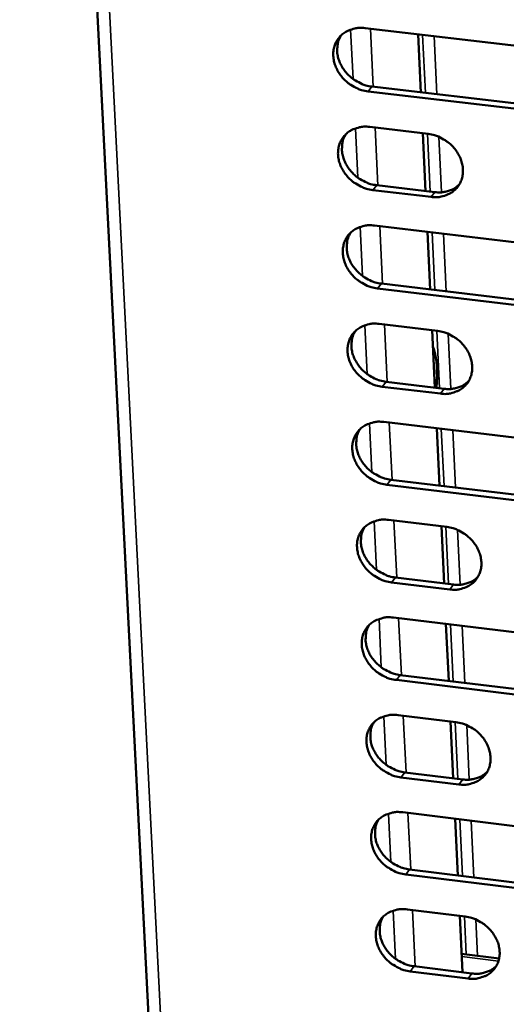
# Model space of a CAD drawing. Units: millimetres. Extents: x 65 to 5840, y 100 to 4100.
# Drawn here: x 5021 to 5049, y 3259 to 3316 of the extents above; entities that cross this region are included whole.
import ezdxf

# ---------------------------------------------------------------- set-up
doc = ezdxf.new("R2010")
doc.units = ezdxf.units.MM
doc.header["$LTSCALE"] = 20
doc.layers.add('Visible (ISO)', color=7, linetype='Continuous', lineweight=50)
doc.layers.add('Visible Narrow (ISO)', color=7, linetype='Continuous', lineweight=35)

msp = doc.modelspace()

# ---------------------------------------------------------------- linework, layer by layer
at = {"layer": 'Visible (ISO)'}
for p, q in [((5020.503, 3405.575), (5028.889, 3241.132)), ((5040.602, 3315.948), (5055.18, 3314.233)), ((5043.687, 3315.585), (5043.847, 3312.212)), ((5055.346, 3310.547), (5040.779, 3312.267)), ((5041.004, 3312.548), (5055.567, 3310.829)), ((5040.878, 3310.199), (5044.271, 3309.798)), ((5043.96, 3309.835), (5044.119, 3306.472)), ((5044.445, 3306.125), (5041.054, 3306.527)), ((5041.279, 3306.809), (5044.669, 3306.407)), ((5041.153, 3304.464), (5055.699, 3302.734)), ((5044.231, 3304.098), (5044.39, 3300.745)), ((5055.865, 3299.065), (5041.329, 3300.8)), ((5041.553, 3301.083), (5056.085, 3299.35)), ((5041.428, 3298.741), (5044.814, 3298.337)), ((5044.502, 3298.374), (5044.661, 3295.03)), ((5044.987, 3294.68), (5041.603, 3295.086)), ((5041.827, 3295.37), (5045.21, 3294.964)), ((5041.702, 3293.032), (5056.216, 3291.287)), ((5044.773, 3292.662), (5044.931, 3289.329)), ((5056.381, 3287.635), (5041.877, 3289.384)), ((5042.1, 3289.67), (5056.601, 3287.922)), ((5041.975, 3287.334), (5045.354, 3286.926)), ((5045.043, 3286.964), (5045.201, 3283.639)), ((5045.526, 3283.286), (5042.149, 3283.695)), ((5042.373, 3283.982), (5045.748, 3283.573)), ((5042.248, 3281.65), (5056.73, 3279.891)), ((5045.312, 3281.278), (5045.469, 3277.963)), ((5042.645, 3278.307), (5057.114, 3276.544)), ((5056.895, 3276.255), (5042.422, 3278.019)), ((5042.52, 3275.978), (5045.891, 3275.566)), ((5045.581, 3275.604), (5045.738, 3272.299)), ((5042.916, 3272.645), (5046.284, 3272.232)), ((5046.063, 3271.942), (5042.693, 3272.355)), ((5042.791, 3270.319), (5057.243, 3268.545)), ((5045.849, 3269.944), (5046.006, 3266.648)), ((5043.187, 3266.995), (5057.625, 3265.218)), ((5057.406, 3264.925), (5042.965, 3266.704)), ((5043.062, 3264.672), (5046.426, 3264.257)), ((5046.117, 3264.295), (5046.273, 3261.009)), ((5048.404, 3261.811), (5046.222, 3262.081)), ((5043.457, 3261.358), (5046.818, 3260.942)), ((5046.597, 3260.649), (5043.235, 3261.065))]:
    msp.add_line(p, q, dxfattribs=at)
at = {"layer": 'Visible (ISO)', "flags": 128}
for points in [[(5040.779, 3312.267, -0.033428), (5040.4, 3312.342, -0.053556), (5040.175, 3312.428, -0.014238), (5039.782, 3312.644, -0.03295), (5039.622, 3312.753, -0.033069), (5039.384, 3312.966, -0.032684), (5039.174, 3313.211, -0.03542), (5039.007, 3313.469, -0.034454), (5038.873, 3313.756, -0.039375), (5038.791, 3314.036, -0.038202), (5038.751, 3314.335, -0.043951), (5038.76, 3314.614, -0.04308), (5038.819, 3314.893, -0.047082), (5038.921, 3315.144, -0.046795), (5039.069, 3315.374, -0.046612), (5039.258, 3315.572, -0.04693), (5039.479, 3315.73, -0.042694), (5039.643, 3315.808, -0.020157), (5040.007, 3315.928, -0.06131), (5040.247, 3315.966, -0.041834), (5040.602, 3315.948)], [(5039.201, 3315.519, 0.041409), (5039.059, 3315.233, 0.064518), (5039.008, 3315.033, 0.020071), (5038.979, 3314.669, 0.041053), (5038.987, 3314.49, 0.035719), (5039.044, 3314.204, 0.036858), (5039.139, 3313.938, 0.032601), (5039.279, 3313.668, 0.033455), (5039.45, 3313.425, 0.031234), (5039.658, 3313.198, 0.031526), (5039.892, 3313, 0.03163), (5040.043, 3312.901, 0.013196), (5040.426, 3312.698, 0.051812), (5040.641, 3312.618, 0.032056), (5041.004, 3312.548)], [(5041.054, 3306.527, -0.033385), (5040.676, 3306.602, -0.053496), (5040.451, 3306.688, -0.014208), (5040.059, 3306.904, -0.032906), (5039.899, 3307.013, -0.033048), (5039.661, 3307.225, -0.032656), (5039.451, 3307.47, -0.035425), (5039.284, 3307.727, -0.03445), (5039.151, 3308.014, -0.039411), (5039.068, 3308.294, -0.038231), (5039.029, 3308.592, -0.044013), (5039.038, 3308.871, -0.043142), (5039.096, 3309.148, -0.047143), (5039.198, 3309.399, -0.04686), (5039.347, 3309.628, -0.046636), (5039.535, 3309.825, -0.046961), (5039.756, 3309.983, -0.042669), (5039.919, 3310.061, -0.020136), (5040.283, 3310.18, -0.061264), (5040.523, 3310.218, -0.041807), (5040.878, 3310.199)], [(5039.474, 3309.769, 0.041347), (5039.334, 3309.484, 0.064452), (5039.285, 3309.285, 0.02002), (5039.257, 3308.922, 0.040989), (5039.265, 3308.743, 0.035642), (5039.323, 3308.458, 0.036786), (5039.418, 3308.193, 0.032519), (5039.558, 3307.925, 0.033377), (5039.728, 3307.683, 0.031146), (5039.937, 3307.457, 0.031442), (5040.17, 3307.259, 0.031534), (5040.321, 3307.161, 0.013126), (5040.703, 3306.959, 0.051682), (5040.917, 3306.879, 0.031959), (5041.279, 3306.809)], [(5044.271, 3309.798, -0.033417), (5044.65, 3309.724, -0.053531), (5044.875, 3309.637, -0.014233), (5045.268, 3309.421, -0.032942), (5045.428, 3309.312, -0.033098), (5045.666, 3309.1, -0.032707), (5045.877, 3308.855, -0.035481), (5046.044, 3308.597, -0.034514), (5046.176, 3308.31, -0.039464), (5046.259, 3308.029, -0.038303), (5046.298, 3307.731, -0.044044), (5046.289, 3307.452, -0.043198), (5046.23, 3307.175, -0.047127), (5046.127, 3306.924, -0.046871), (5045.978, 3306.695, -0.046573), (5045.789, 3306.498, -0.046923), (5045.568, 3306.34, -0.042591), (5045.405, 3306.263, -0.020093), (5045.04, 3306.143, -0.061187), (5044.8, 3306.106, -0.041738), (5044.445, 3306.125)], [(5044.669, 3306.407, 0.036563), (5044.989, 3306.388, 0.055331), (5045.2, 3306.415, 0.016068), (5045.455, 3306.485, 0.017575), (5045.683, 3306.564, 0.060641), (5045.851, 3306.653, 0.038316), (5046.081, 3306.844)], [(5041.329, 3300.8, -0.033342), (5040.951, 3300.874, -0.053436), (5040.727, 3300.961, -0.014177), (5040.335, 3301.177, -0.032862), (5040.175, 3301.285, -0.033027), (5039.937, 3301.497, -0.032628), (5039.727, 3301.742, -0.03543), (5039.561, 3301.999, -0.034445), (5039.428, 3302.285, -0.039446), (5039.345, 3302.564, -0.03826), (5039.306, 3302.862, -0.044075), (5039.315, 3303.14, -0.043204), (5039.373, 3303.417, -0.047205), (5039.475, 3303.667, -0.046926), (5039.623, 3303.895, -0.04666), (5039.812, 3304.092, -0.046991), (5040.032, 3304.249, -0.042645), (5040.195, 3304.327, -0.020115), (5040.559, 3304.445, -0.061219), (5040.799, 3304.483, -0.04178), (5041.153, 3304.464)], [(5039.747, 3304.032, 0.041285), (5039.609, 3303.747, 0.064386), (5039.56, 3303.549, 0.019969), (5039.534, 3303.187, 0.040926), (5039.542, 3303.01, 0.035564), (5039.601, 3302.726, 0.036714), (5039.696, 3302.462, 0.032437), (5039.837, 3302.194, 0.033299), (5040.007, 3301.954, 0.031058), (5040.215, 3301.728, 0.031358), (5040.447, 3301.532, 0.031438), (5040.598, 3301.434, 0.013055), (5040.979, 3301.233, 0.051552), (5041.192, 3301.153, 0.031861), (5041.553, 3301.083)], [(5041.603, 3295.086, -0.033299), (5041.226, 3295.16, -0.053376), (5041.001, 3295.247, -0.014147), (5040.61, 3295.462, -0.032819), (5040.45, 3295.571, -0.033007), (5040.213, 3295.782, -0.032599), (5040.003, 3296.026, -0.035435), (5039.837, 3296.283, -0.034441), (5039.704, 3296.568, -0.039482), (5039.622, 3296.847, -0.03829), (5039.582, 3297.144, -0.044136), (5039.591, 3297.421, -0.043265), (5039.65, 3297.698, -0.047266), (5039.752, 3297.947, -0.046992), (5039.9, 3298.175, -0.046683), (5040.088, 3298.371, -0.047021), (5040.308, 3298.528, -0.04262), (5040.471, 3298.605, -0.020094), (5040.834, 3298.723, -0.061173), (5041.074, 3298.76, -0.041753), (5041.428, 3298.741)], [(5044.814, 3298.337, -0.033331), (5045.192, 3298.262, -0.053412), (5045.416, 3298.175, -0.014172), (5045.808, 3297.96, -0.032854), (5045.968, 3297.851, -0.033057), (5046.205, 3297.639, -0.03265), (5046.416, 3297.395, -0.035491), (5046.582, 3297.138, -0.034506), (5046.714, 3296.852, -0.039536), (5046.797, 3296.573, -0.038362), (5046.836, 3296.276, -0.044167), (5046.826, 3295.998, -0.043322), (5046.768, 3295.722, -0.04725), (5046.665, 3295.472, -0.047003), (5046.517, 3295.245, -0.04662), (5046.328, 3295.049, -0.046983), (5046.107, 3294.892, -0.042542), (5045.944, 3294.816, -0.020051), (5045.58, 3294.697, -0.061096), (5045.341, 3294.661, -0.041685), (5044.987, 3294.68)], [(5040.02, 3298.308, 0.041223), (5039.883, 3298.024, 0.064321), (5039.835, 3297.827, 0.019919), (5039.81, 3297.465, 0.040864), (5039.819, 3297.289, 0.035488), (5039.878, 3297.006, 0.036642), (5039.973, 3296.743, 0.032356), (5040.114, 3296.477, 0.033222), (5040.284, 3296.238, 0.030972), (5040.492, 3296.013, 0.031275), (5040.724, 3295.817, 0.031342), (5040.874, 3295.72, 0.012986), (5041.254, 3295.519, 0.051423), (5041.467, 3295.44, 0.031765), (5041.827, 3295.37)], [(5044.547, 3297.439, -0.017243), (5044.649, 3297.14, -0.03383), (5044.686, 3296.983, -0.004491), (5044.755, 3296.531, -0.01647), (5044.769, 3296.407, -0.010851), (5044.774, 3296.303, -0.002009), (5044.791, 3295.741, -0.019985), (5044.787, 3295.478, -0.011438), (5044.752, 3295.019)], [(5045.21, 3294.964, 0.036787), (5045.531, 3294.945, 0.055565), (5045.743, 3294.972, 0.016238), (5045.999, 3295.042, 0.017794), (5046.228, 3295.122, 0.061013), (5046.396, 3295.212, 0.038588), (5046.626, 3295.404)], [(5041.877, 3289.384, -0.033256), (5041.5, 3289.459, -0.053317), (5041.276, 3289.545, -0.014117), (5040.884, 3289.761, -0.032775), (5040.725, 3289.869, -0.032987), (5040.488, 3290.08, -0.032571), (5040.279, 3290.324, -0.03544), (5040.112, 3290.58, -0.034437), (5039.98, 3290.865, -0.039517), (5039.897, 3291.143, -0.038319), (5039.858, 3291.44, -0.044198), (5039.867, 3291.716, -0.043327), (5039.925, 3291.992, -0.047328), (5040.027, 3292.241, -0.047057), (5040.175, 3292.467, -0.046707), (5040.363, 3292.663, -0.047051), (5040.583, 3292.82, -0.042595), (5040.746, 3292.896, -0.020074), (5041.109, 3293.014, -0.061127), (5041.348, 3293.051, -0.041726), (5041.702, 3293.032)], [(5040.292, 3292.597, 0.041162), (5040.156, 3292.313, 0.064256), (5040.109, 3292.117, 0.019869), (5040.086, 3291.756, 0.040801), (5040.095, 3291.581, 0.035411), (5040.155, 3291.299, 0.03657), (5040.25, 3291.037, 0.032275), (5040.391, 3290.772, 0.033144), (5040.561, 3290.534, 0.030885), (5040.769, 3290.31, 0.031192), (5041, 3290.116, 0.031247), (5041.149, 3290.019, 0.012917), (5041.529, 3289.819, 0.051295), (5041.741, 3289.74, 0.031669), (5042.1, 3289.67)], [(5042.149, 3283.695, -0.033214), (5041.773, 3283.77, -0.053257), (5041.549, 3283.856, -0.014086), (5041.158, 3284.072, -0.032731), (5040.999, 3284.18, -0.032966), (5040.763, 3284.391, -0.032543), (5040.553, 3284.634, -0.035445), (5040.387, 3284.889, -0.034433), (5040.255, 3285.174, -0.039553), (5040.173, 3285.452, -0.038348), (5040.133, 3285.747, -0.04426), (5040.142, 3286.023, -0.043389), (5040.2, 3286.298, -0.047389), (5040.302, 3286.547, -0.047123), (5040.45, 3286.773, -0.04673), (5040.638, 3286.968, -0.047081), (5040.857, 3287.124, -0.04257), (5041.02, 3287.2, -0.020053), (5041.383, 3287.317, -0.061081), (5041.622, 3287.354, -0.041699), (5041.975, 3287.334)], [(5040.563, 3286.899, 0.041101), (5040.429, 3286.615, 0.064192), (5040.383, 3286.419, 0.019819), (5040.361, 3286.06, 0.04074), (5040.371, 3285.885, 0.035335), (5040.431, 3285.605, 0.036499), (5040.527, 3285.344, 0.032194), (5040.668, 3285.08, 0.033068), (5040.838, 3284.843, 0.030799), (5041.045, 3284.62, 0.031109), (5041.276, 3284.426, 0.031153), (5041.424, 3284.331, 0.012848), (5041.803, 3284.131, 0.051167), (5042.014, 3284.052, 0.031573), (5042.373, 3283.982)], [(5045.354, 3286.926, -0.033246), (5045.731, 3286.851, -0.053292), (5045.955, 3286.765, -0.014112), (5046.346, 3286.549, -0.032766), (5046.506, 3286.441, -0.033016), (5046.742, 3286.23, -0.032593), (5046.952, 3285.986, -0.035501), (5047.118, 3285.73, -0.034498), (5047.25, 3285.446, -0.039607), (5047.332, 3285.168, -0.038421), (5047.371, 3284.871, -0.044291), (5047.362, 3284.596, -0.043446), (5047.303, 3284.32, -0.047373), (5047.2, 3284.072, -0.047134), (5047.052, 3283.846, -0.046666), (5046.864, 3283.651, -0.047042), (5046.644, 3283.495, -0.042492), (5046.481, 3283.419, -0.02001), (5046.118, 3283.302, -0.061004), (5045.879, 3283.266, -0.041631), (5045.526, 3283.286)], [(5045.748, 3283.573, 0.037004), (5046.071, 3283.553, 0.055792), (5046.284, 3283.58, 0.016404), (5046.541, 3283.651, 0.018009), (5046.77, 3283.732, 0.061378), (5046.938, 3283.822, 0.038855), (5047.169, 3284.015)], [(5042.422, 3278.019, -0.033171), (5042.046, 3278.093, -0.053198), (5041.822, 3278.18, -0.014056), (5041.432, 3278.395, -0.032688), (5041.273, 3278.503, -0.032946), (5041.037, 3278.714, -0.032514), (5040.827, 3278.956, -0.035449), (5040.662, 3279.212, -0.034429), (5040.529, 3279.496, -0.039588), (5040.447, 3279.773, -0.038378), (5040.408, 3280.068, -0.044321), (5040.417, 3280.343, -0.043451), (5040.475, 3280.618, -0.04745), (5040.577, 3280.865, -0.047188), (5040.724, 3281.091, -0.046753), (5040.912, 3281.285, -0.047111), (5041.131, 3281.441, -0.042545), (5041.294, 3281.517, -0.020032), (5041.656, 3281.633, -0.061035), (5041.895, 3281.669, -0.041672), (5042.248, 3281.65)], [(5040.834, 3281.213, 0.041041), (5040.702, 3280.93, 0.064128), (5040.657, 3280.735, 0.01977), (5040.635, 3280.377, 0.040678), (5040.646, 3280.203, 0.035259), (5040.706, 3279.923, 0.036428), (5040.803, 3279.664, 0.032114), (5040.944, 3279.401, 0.032991), (5041.113, 3279.165, 0.030714), (5041.32, 3278.943, 0.031027), (5041.551, 3278.75, 0.031059), (5041.699, 3278.655, 0.01278), (5042.077, 3278.456, 0.05104), (5042.287, 3278.377, 0.031479), (5042.645, 3278.307)], [(5042.693, 3272.355, -0.033129), (5042.318, 3272.43, -0.053139), (5042.095, 3272.516, -0.014026), (5041.704, 3272.731, -0.032644), (5041.546, 3272.839, -0.032925), (5041.31, 3273.049, -0.032486), (5041.101, 3273.292, -0.035454), (5040.935, 3273.546, -0.034424), (5040.803, 3273.83, -0.039624), (5040.721, 3274.106, -0.038407), (5040.682, 3274.401, -0.044383), (5040.691, 3274.676, -0.043513), (5040.749, 3274.95, -0.047512), (5040.851, 3275.197, -0.047254), (5040.998, 3275.421, -0.046776), (5041.186, 3275.615, -0.04714), (5041.405, 3275.77, -0.042519), (5041.567, 3275.846, -0.020011), (5041.929, 3275.962, -0.06099), (5042.168, 3275.998, -0.041645), (5042.52, 3275.978)], [(5041.104, 3275.54, 0.040981), (5040.974, 3275.258, 0.064065), (5040.929, 3275.063, 0.019721), (5040.909, 3274.706, 0.040617), (5040.92, 3274.533, 0.035183), (5040.981, 3274.254, 0.036357), (5041.078, 3273.996, 0.032034), (5041.219, 3273.734, 0.032915), (5041.388, 3273.499, 0.030629), (5041.595, 3273.278, 0.030946), (5041.825, 3273.086, 0.030966), (5041.972, 3272.991, 0.012713), (5042.35, 3272.793, 0.050914), (5042.56, 3272.714, 0.031385), (5042.916, 3272.645)], [(5045.891, 3275.566, -0.03316), (5046.267, 3275.492, -0.053174), (5046.491, 3275.405, -0.014051), (5046.882, 3275.19, -0.032679), (5047.04, 3275.082, -0.032975), (5047.276, 3274.871, -0.032536), (5047.486, 3274.629, -0.035511), (5047.651, 3274.373, -0.034489), (5047.783, 3274.09, -0.039678), (5047.865, 3273.813, -0.038479), (5047.904, 3273.518, -0.044415), (5047.894, 3273.243, -0.04357), (5047.836, 3272.969, -0.047496), (5047.734, 3272.722, -0.047264), (5047.586, 3272.498, -0.046712), (5047.398, 3272.304, -0.047101), (5047.179, 3272.149, -0.042441), (5047.016, 3272.074, -0.019968), (5046.654, 3271.958, -0.060913), (5046.415, 3271.922, -0.041577), (5046.063, 3271.942)], [(5046.284, 3272.232, 0.037216), (5046.608, 3272.212, 0.05601), (5046.822, 3272.239, 0.016566), (5047.08, 3272.31, 0.018221), (5047.31, 3272.391, 0.061736), (5047.478, 3272.483, 0.039115), (5047.708, 3272.677)], [(5042.965, 3266.704, -0.033086), (5042.589, 3266.779, -0.053079), (5042.366, 3266.865, -0.013996), (5041.976, 3267.08, -0.032601), (5041.818, 3267.188, -0.032905), (5041.583, 3267.398, -0.032458), (5041.374, 3267.64, -0.035459), (5041.208, 3267.894, -0.03442), (5041.076, 3268.177, -0.039659), (5040.994, 3268.453, -0.038436), (5040.955, 3268.747, -0.044445), (5040.964, 3269.021, -0.043575), (5041.022, 3269.294, -0.047573), (5041.124, 3269.54, -0.047319), (5041.271, 3269.764, -0.046799), (5041.459, 3269.958, -0.047169), (5041.677, 3270.112, -0.042494), (5041.839, 3270.188, -0.01999), (5042.201, 3270.303, -0.060944), (5042.439, 3270.339, -0.041618), (5042.791, 3270.319)], [(5041.374, 3269.88, 0.040921), (5041.245, 3269.598, 0.064002), (5041.201, 3269.404, 0.019673), (5041.182, 3269.048, 0.040556), (5041.194, 3268.875, 0.035108), (5041.255, 3268.598, 0.036287), (5041.352, 3268.341, 0.031955), (5041.494, 3268.08, 0.03284), (5041.663, 3267.846, 0.030544), (5041.869, 3267.626, 0.030864), (5042.099, 3267.435, 0.030874), (5042.246, 3267.341, 0.012646), (5042.622, 3267.143, 0.050788), (5042.831, 3267.064, 0.031291), (5043.187, 3266.995)], [(5043.235, 3261.065, -0.033044), (5042.86, 3261.14, -0.053021), (5042.637, 3261.227, -0.013967), (5042.248, 3261.441, -0.032558), (5042.09, 3261.549, -0.032884), (5041.855, 3261.758, -0.03243), (5041.646, 3262, -0.035464), (5041.481, 3262.254, -0.034416), (5041.349, 3262.536, -0.039694), (5041.267, 3262.812, -0.038465), (5041.228, 3263.105, -0.044507), (5041.237, 3263.378, -0.043636), (5041.295, 3263.651, -0.047635), (5041.397, 3263.897, -0.047385), (5041.544, 3264.12, -0.046822), (5041.731, 3264.313, -0.047198), (5041.949, 3264.467, -0.042469), (5042.111, 3264.542, -0.019969), (5042.473, 3264.657, -0.060898), (5042.711, 3264.692, -0.041591), (5043.062, 3264.672)], [(5041.643, 3264.232, 0.040862), (5041.515, 3263.951, 0.063939), (5041.473, 3263.757, 0.019625), (5041.455, 3263.402, 0.040495), (5041.467, 3263.231, 0.035033), (5041.529, 3262.954, 0.036217), (5041.626, 3262.698, 0.031876), (5041.768, 3262.438, 0.032765), (5041.937, 3262.206, 0.03046), (5042.143, 3261.986, 0.030784), (5042.372, 3261.796, 0.030782), (5042.518, 3261.702, 0.01258), (5042.894, 3261.505, 0.050664), (5043.103, 3261.427, 0.031198), (5043.457, 3261.358)], [(5046.426, 3264.257, -0.033076), (5046.802, 3264.182, -0.053056), (5047.025, 3264.096, -0.013992), (5047.415, 3263.881, -0.032592), (5047.573, 3263.773, -0.032934), (5047.808, 3263.563, -0.032479), (5048.017, 3263.321, -0.03552), (5048.182, 3263.067, -0.03448), (5048.314, 3262.784, -0.039749), (5048.396, 3262.509, -0.038538), (5048.435, 3262.215, -0.044538), (5048.425, 3261.942, -0.043694), (5048.367, 3261.669, -0.047618), (5048.264, 3261.423, -0.047395), (5048.117, 3261.2, -0.046757), (5047.929, 3261.007, -0.047159), (5047.711, 3260.853, -0.04239), (5047.548, 3260.779, -0.019926), (5047.187, 3260.664, -0.060821), (5046.948, 3260.628, -0.041522), (5046.597, 3260.649)], [(5046.818, 3260.942, 0.037422), (5047.143, 3260.921, 0.056221), (5047.358, 3260.948, 0.016725), (5047.617, 3261.02, 0.018429), (5047.847, 3261.101, 0.062087), (5048.015, 3261.193, 0.039371), (5048.245, 3261.388)]]:
    msp.add_lwpolyline(points, format="xyb", dxfattribs=at)
at = {"layer": 'Visible Narrow (ISO)'}
for p, q in [((5021.258, 3404.742), (5029.582, 3241.089)), ((5039.9, 3312.993), (5039.762, 3315.862)), ((5040.913, 3315.911), (5041.074, 3312.54)), ((5044.114, 3312.181), (5043.954, 3315.553)), ((5044.627, 3315.474), (5044.787, 3312.101)), ((5040.779, 3312.267), (5041.004, 3312.548)), ((5040.176, 3307.255), (5040.039, 3310.115)), ((5041.188, 3310.163), (5041.349, 3306.801)), ((5044.385, 3306.441), (5044.226, 3309.803)), ((5044.903, 3309.625), (5045.056, 3306.398)), ((5041.054, 3306.527), (5041.279, 3306.809)), ((5044.445, 3306.125), (5044.669, 3306.407)), ((5040.452, 3301.529), (5040.315, 3304.38)), ((5041.463, 3304.427), (5041.624, 3301.075)), ((5044.656, 3300.713), (5044.498, 3304.066)), ((5045.17, 3303.986), (5045.328, 3300.633)), ((5041.329, 3300.8), (5041.553, 3301.083)), ((5040.727, 3295.815), (5040.59, 3298.658)), ((5041.737, 3298.704), (5041.897, 3295.362)), ((5044.927, 3294.998), (5044.769, 3298.342)), ((5045.444, 3298.163), (5045.596, 3294.955)), ((5041.603, 3295.086), (5041.827, 3295.37)), ((5044.987, 3294.68), (5045.21, 3294.964)), ((5041.001, 3290.115), (5040.865, 3292.949)), ((5042.011, 3292.994), (5042.17, 3289.661)), ((5045.197, 3289.297), (5045.039, 3292.63)), ((5045.709, 3292.55), (5045.867, 3289.216)), ((5041.877, 3289.384), (5042.1, 3289.67)), ((5041.275, 3284.427), (5041.139, 3287.253)), ((5042.284, 3287.297), (5042.443, 3283.974)), ((5045.466, 3283.607), (5045.309, 3286.932)), ((5045.983, 3286.753), (5046.133, 3283.563)), ((5042.149, 3283.695), (5042.373, 3283.982)), ((5045.526, 3283.286), (5045.748, 3283.573)), ((5041.548, 3278.752), (5041.413, 3281.569)), ((5042.556, 3281.612), (5042.715, 3278.299)), ((5045.735, 3277.931), (5045.578, 3281.245)), ((5046.247, 3281.164), (5046.403, 3277.849)), ((5042.422, 3278.019), (5042.645, 3278.307)), ((5041.821, 3273.089), (5041.686, 3275.898)), ((5042.828, 3275.941), (5042.986, 3272.636)), ((5046.003, 3272.267), (5045.846, 3275.572)), ((5046.519, 3275.393), (5046.669, 3272.222)), ((5042.693, 3272.355), (5042.916, 3272.645)), ((5046.063, 3271.942), (5046.284, 3272.232)), ((5042.093, 3267.439), (5041.958, 3270.24)), ((5043.099, 3270.281), (5043.257, 3266.986)), ((5046.27, 3266.615), (5046.114, 3269.911)), ((5046.782, 3269.829), (5046.937, 3266.533)), ((5042.965, 3266.704), (5043.187, 3266.995)), ((5042.364, 3261.802), (5042.23, 3264.594)), ((5043.37, 3264.634), (5043.527, 3261.349)), ((5046.486, 3262.048), (5046.381, 3264.263)), ((5047.053, 3264.084), (5047.153, 3261.966)), ((5048.363, 3261.657), (5046.229, 3261.921)), ((5043.235, 3261.065), (5043.457, 3261.358)), ((5046.597, 3260.649), (5046.818, 3260.942))]:
    msp.add_line(p, q, dxfattribs=at)

doc.saveas('drawing.dxf')
